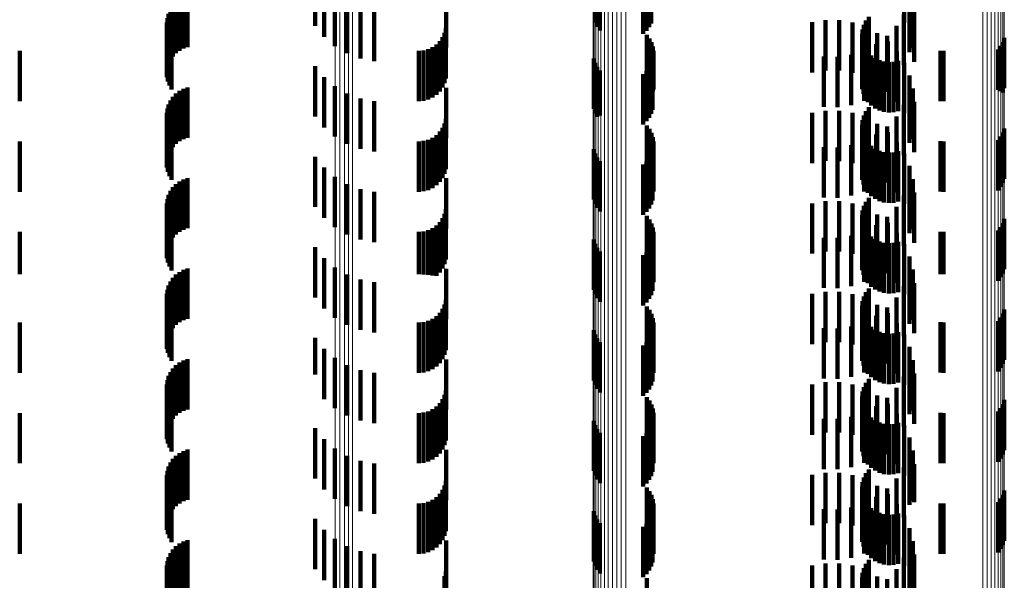
# Model space of a CAD drawing. Units: metres. Extents: x 0 to 11.2, y -0.6 to 0.6.
# Drawn here: x 0 to 0.1, y -0.2 to -0.2 of the extents above; entities that cross this region are included whole.
import ezdxf

# ---------------------------------------------------------------- set-up
doc = ezdxf.new("R2010")
doc.units = ezdxf.units.M
doc.linetypes.add('AUSGEZOGEN', pattern=[0])
doc.linetypes.add('VERDECKT2_S2', pattern=[0.0018, 0.001, -0.0008])
doc.layers.add('Standard', color=7, linetype='AUSGEZOGEN', lineweight=13)

msp = doc.modelspace()

# ---------------------------------------------------------------- linework, layer by layer
at = {"layer": 'Standard', "color": 253, "linetype": 'VERDECKT2_S2', "lineweight": 140, "transparency": 33554687}
for p, q in [((0.051478, -0.171804), (0.051478, -0.172804)), ((0.057049, -0.171739), (0.057049, -0.172739)), ((0.058166, -0.171755), (0.058166, -0.172755)), ((0.063201, -0.171741), (0.063201, -0.172741)), ((0.057089, -0.171819), (0.057089, -0.172819)), ((0.057142, -0.171892), (0.057142, -0.172892)), ((0.058008, -0.171961), (0.058008, -0.172961)), ((0.058072, -0.171901), (0.058072, -0.172901)), ((0.058124, -0.171831), (0.058124, -0.172831)), ((0.063308, -0.171987), (0.063308, -0.172987)), ((0.051658, -0.172022), (0.051658, -0.173022)), ((0.051872, -0.172205), (0.051872, -0.173205)), ((0.04871, -0.172349), (0.04871, -0.173349)), ((0.048779, -0.172297), (0.048779, -0.173297)), ((0.048857, -0.172256), (0.048857, -0.173256)), ((0.04894, -0.172228), (0.04894, -0.173228)), ((0.052115, -0.172349), (0.052115, -0.173349)), ((0.054086, -0.172233), (0.054086, -0.173233)), ((0.063306, -0.172326), (0.063306, -0.173326)), ((0.063374, -0.172248), (0.063374, -0.173248)), ((0.048562, -0.172564), (0.048562, -0.173564)), ((0.0486, -0.172485), (0.0486, -0.173485)), ((0.048649, -0.172413), (0.048649, -0.173413)), ((0.052379, -0.172449), (0.052379, -0.173449)), ((0.052656, -0.172502), (0.052656, -0.173502)), ((0.063195, -0.172575), (0.063195, -0.173575)), ((0.063397, -0.172516), (0.063397, -0.173516)), ((0.048527, -0.172734), (0.048527, -0.173734)), ((0.048538, -0.172648), (0.048538, -0.173648)), ((0.06137, -0.172732), (0.06137, -0.173732)), ((0.061635, -0.172689), (0.061635, -0.173689)), ((0.061904, -0.17269), (0.061904, -0.17369)), ((0.062169, -0.172735), (0.062169, -0.173735)), ((0.062396, -0.172784), (0.062396, -0.17293)), ((0.062438, -0.172699), (0.062438, -0.172962)), ((0.062494, -0.172622), (0.062494, -0.17299)), ((0.048531, -0.172822), (0.048531, -0.173822)), ((0.048549, -0.172908), (0.048549, -0.173908)), ((0.04858, -0.172989), (0.04858, -0.173989)), ((0.054054, -0.172942), (0.054054, -0.173942)), ((0.054078, -0.17285), (0.054078, -0.17385)), ((0.058079, -0.172982), (0.058079, -0.173982)), ((0.06236, -0.172969), (0.06236, -0.173969)), ((0.06237, -0.172875), (0.06237, -0.172897)), ((0.06237, -0.172897), (0.06237, -0.173875)), ((0.062396, -0.17293), (0.062396, -0.173784)), ((0.062424, -0.172823), (0.062424, -0.173823)), ((0.062438, -0.172962), (0.062438, -0.173699)), ((0.062494, -0.17299), (0.062494, -0.173622)), ((0.06266, -0.172951), (0.06266, -0.173951)), ((0.063045, -0.172802), (0.063045, -0.173802)), ((0.048623, -0.173065), (0.048623, -0.174065)), ((0.053892, -0.173173), (0.053892, -0.174173)), ((0.053959, -0.173106), (0.053959, -0.174106)), ((0.054014, -0.173028), (0.054014, -0.174028)), ((0.058131, -0.173052), (0.058131, -0.174052)), ((0.05817, -0.17313), (0.05817, -0.174128)), ((0.062366, -0.173063), (0.062366, -0.174063)), ((0.062388, -0.173155), (0.062388, -0.174155)), ((0.062641, -0.173166), (0.062641, -0.174166)), ((0.062858, -0.173001), (0.062858, -0.174001)), ((0.062872, -0.173117), (0.062872, -0.174117)), ((0.065164, -0.173125), (0.065164, -0.174125)), ((0.065191, -0.173041), (0.065191, -0.174041)), ((0.0456, -0.1733), (0.0456, -0.1743)), ((0.053542, -0.1733), (0.053542, -0.1743)), ((0.053637, -0.173292), (0.053637, -0.174292)), ((0.053728, -0.173267), (0.053728, -0.174267)), ((0.053814, -0.173227), (0.053814, -0.174227)), ((0.058197, -0.173213), (0.058197, -0.174098)), ((0.05821, -0.173299), (0.05821, -0.174066)), ((0.062141, -0.173378), (0.062141, -0.174378)), ((0.0624, -0.173293), (0.0624, -0.174293)), ((0.062427, -0.173242), (0.062427, -0.174242)), ((0.062479, -0.173321), (0.062479, -0.174321)), ((0.063054, -0.173315), (0.063054, -0.174315)), ((0.063922, -0.173297), (0.063922, -0.174297)), ((0.06398, -0.1733), (0.06398, -0.1743)), ((0.065072, -0.173273), (0.065072, -0.174076)), ((0.065124, -0.173202), (0.065124, -0.174101)), ((0.057023, -0.173453), (0.057023, -0.174453)), ((0.057049, -0.173539), (0.057049, -0.174539)), ((0.058166, -0.173555), (0.058166, -0.173972)), ((0.058194, -0.173472), (0.058194, -0.174002)), ((0.061599, -0.173414), (0.061599, -0.174414)), ((0.061871, -0.173419), (0.061871, -0.174419)), ((0.062544, -0.173389), (0.062544, -0.174389)), ((0.062621, -0.173445), (0.062621, -0.174445)), ((0.062706, -0.173487), (0.062706, -0.174487)), ((0.062796, -0.173514), (0.062796, -0.174514)), ((0.062891, -0.173524), (0.062891, -0.174524)), ((0.062985, -0.173519), (0.062985, -0.174519)), ((0.063077, -0.173496), (0.063077, -0.174496)), ((0.063201, -0.173541), (0.063201, -0.174541)), ((0.051478, -0.173604), (0.051478, -0.174604)), ((0.057089, -0.173619), (0.057089, -0.174611)), ((0.057142, -0.173692), (0.057142, -0.174584)), ((0.058008, -0.173761), (0.058008, -0.173896)), ((0.058072, -0.173701), (0.058072, -0.173918)), ((0.058124, -0.173631), (0.058124, -0.173944)), ((0.051658, -0.173822), (0.051658, -0.174822)), ((0.058008, -0.173896), (0.058008, -0.174761)), ((0.058072, -0.173918), (0.058072, -0.174701)), ((0.058124, -0.173944), (0.058124, -0.174631)), ((0.063308, -0.173787), (0.063308, -0.174787)), ((0.04871, -0.174149), (0.04871, -0.175149)), ((0.048779, -0.174097), (0.048779, -0.175097)), ((0.048857, -0.174056), (0.048857, -0.175056)), ((0.04894, -0.174028), (0.04894, -0.175028)), ((0.051872, -0.174005), (0.051872, -0.175005)), ((0.052115, -0.174149), (0.052115, -0.175149)), ((0.054086, -0.174033), (0.054086, -0.175033)), ((0.058166, -0.173972), (0.058166, -0.174555)), ((0.05817, -0.174128), (0.05817, -0.174128)), ((0.058194, -0.174002), (0.058194, -0.174472)), ((0.058197, -0.174098), (0.058197, -0.174098)), ((0.05821, -0.174066), (0.05821, -0.174066)), ((0.063306, -0.174126), (0.063306, -0.175126)), ((0.063374, -0.174048), (0.063374, -0.175048)), ((0.065072, -0.174076), (0.065072, -0.174076)), ((0.065124, -0.174101), (0.065124, -0.174101)), ((0.0486, -0.174285), (0.0486, -0.175285)), ((0.048649, -0.174213), (0.048649, -0.175213)), ((0.052379, -0.174249), (0.052379, -0.175249)), ((0.052656, -0.174302), (0.052656, -0.175302)), ((0.063397, -0.174316), (0.063397, -0.175316)), ((0.048527, -0.174534), (0.048527, -0.175534)), ((0.048538, -0.174448), (0.048538, -0.175448)), ((0.048562, -0.174364), (0.048562, -0.175364)), ((0.06137, -0.174532), (0.06137, -0.175532)), ((0.061635, -0.174489), (0.061635, -0.175489)), ((0.061904, -0.17449), (0.061904, -0.17549)), ((0.062169, -0.174535), (0.062169, -0.175535)), ((0.062438, -0.174499), (0.062438, -0.175499)), ((0.062494, -0.174422), (0.062494, -0.175422)), ((0.063195, -0.174375), (0.063195, -0.175375)), ((0.048531, -0.174622), (0.048531, -0.175622)), ((0.048549, -0.174708), (0.048549, -0.175708)), ((0.054054, -0.174742), (0.054054, -0.175742)), ((0.054078, -0.17465), (0.054078, -0.17565)), ((0.057089, -0.174611), (0.057089, -0.174611)), ((0.057142, -0.174584), (0.057142, -0.174584)), ((0.06237, -0.174675), (0.06237, -0.175675)), ((0.062396, -0.174584), (0.062396, -0.175584)), ((0.062424, -0.174623), (0.062424, -0.175623)), ((0.06266, -0.174751), (0.06266, -0.175751)), ((0.063045, -0.174602), (0.063045, -0.175602)), ((0.04858, -0.174789), (0.04858, -0.175789)), ((0.048623, -0.174865), (0.048623, -0.175865)), ((0.053959, -0.174906), (0.053959, -0.175906)), ((0.054014, -0.174828), (0.054014, -0.175828)), ((0.058079, -0.174782), (0.058079, -0.175782)), ((0.058131, -0.174852), (0.058131, -0.175852)), ((0.05817, -0.17493), (0.05817, -0.17593)), ((0.06236, -0.174769), (0.06236, -0.175769)), ((0.062366, -0.174863), (0.062366, -0.175863)), ((0.062858, -0.174801), (0.062858, -0.175801)), ((0.062872, -0.174917), (0.062872, -0.175917)), ((0.065164, -0.174924), (0.065164, -0.175924)), ((0.065191, -0.174841), (0.065191, -0.175841)), ((0.0456, -0.1751), (0.0456, -0.1761)), ((0.053542, -0.1751), (0.053542, -0.1761)), ((0.053637, -0.175092), (0.053637, -0.176092)), ((0.053728, -0.175067), (0.053728, -0.176067)), ((0.053814, -0.175027), (0.053814, -0.176027)), ((0.053892, -0.174973), (0.053892, -0.175973)), ((0.058197, -0.175013), (0.058197, -0.176013)), ((0.05821, -0.175099), (0.05821, -0.176099)), ((0.062388, -0.174955), (0.062388, -0.175955)), ((0.0624, -0.175093), (0.0624, -0.176093)), ((0.062427, -0.175042), (0.062427, -0.176042)), ((0.062479, -0.175121), (0.062479, -0.176121)), ((0.062641, -0.174966), (0.062641, -0.175966)), ((0.063054, -0.175115), (0.063054, -0.176115)), ((0.063922, -0.175097), (0.063922, -0.176097)), ((0.06398, -0.1751), (0.06398, -0.1761)), ((0.065072, -0.175073), (0.065072, -0.176073)), ((0.065124, -0.175002), (0.065124, -0.176002)), ((0.057023, -0.175253), (0.057023, -0.176253)), ((0.057049, -0.175339), (0.057049, -0.176339)), ((0.058194, -0.175272), (0.058194, -0.176272)), ((0.061599, -0.175214), (0.061599, -0.176214)), ((0.061871, -0.175219), (0.061871, -0.176219)), ((0.062141, -0.175178), (0.062141, -0.176178)), ((0.062544, -0.175189), (0.062544, -0.176189)), ((0.062621, -0.175245), (0.062621, -0.176245)), ((0.062706, -0.175287), (0.062706, -0.176287)), ((0.062796, -0.175314), (0.062796, -0.176314)), ((0.062891, -0.175324), (0.062891, -0.176324)), ((0.062985, -0.175319), (0.062985, -0.176319)), ((0.063077, -0.175296), (0.063077, -0.176296)), ((0.063201, -0.175341), (0.063201, -0.176341)), ((0.051478, -0.175404), (0.051478, -0.176404)), ((0.057089, -0.175419), (0.057089, -0.176419)), ((0.057142, -0.175492), (0.057142, -0.176492)), ((0.058072, -0.175501), (0.058072, -0.176501)), ((0.058124, -0.175431), (0.058124, -0.176431)), ((0.058166, -0.175355), (0.058166, -0.176355)), ((0.051658, -0.175622), (0.051658, -0.176622)), ((0.058008, -0.175561), (0.058008, -0.176561)), ((0.063308, -0.175587), (0.063308, -0.176587)), ((0.048779, -0.175897), (0.048779, -0.176897)), ((0.048857, -0.175856), (0.048857, -0.176856)), ((0.04894, -0.175828), (0.04894, -0.176828)), ((0.051872, -0.175805), (0.051872, -0.176805)), ((0.054086, -0.175833), (0.054086, -0.176833)), ((0.063306, -0.175926), (0.063306, -0.176926)), ((0.063374, -0.175848), (0.063374, -0.176848)), ((0.0486, -0.176085), (0.0486, -0.177085)), ((0.048649, -0.176013), (0.048649, -0.177013)), ((0.04871, -0.175949), (0.04871, -0.176949)), ((0.052115, -0.175949), (0.052115, -0.176949)), ((0.052379, -0.176049), (0.052379, -0.177049)), ((0.052656, -0.176102), (0.052656, -0.177102)), ((0.063397, -0.176116), (0.063397, -0.177116)), ((0.048538, -0.176248), (0.048538, -0.177248)), ((0.048562, -0.176164), (0.048562, -0.177164)), ((0.061635, -0.176289), (0.061635, -0.177289)), ((0.061904, -0.17629), (0.061904, -0.17729)), ((0.062438, -0.176299), (0.062438, -0.177299)), ((0.062494, -0.176222), (0.062494, -0.177222)), ((0.063195, -0.176175), (0.063195, -0.177175)), ((0.048527, -0.176334), (0.048527, -0.177334)), ((0.048531, -0.176422), (0.048531, -0.177422)), ((0.048549, -0.176508), (0.048549, -0.177508)), ((0.054078, -0.17645), (0.054078, -0.17745)), ((0.06137, -0.176332), (0.06137, -0.177332)), ((0.062169, -0.176335), (0.062169, -0.177335)), ((0.06237, -0.176475), (0.06237, -0.177475)), ((0.062396, -0.176384), (0.062396, -0.177384)), ((0.062424, -0.176423), (0.062424, -0.177423)), ((0.063045, -0.176402), (0.063045, -0.177402)), ((0.04858, -0.176589), (0.04858, -0.177589)), ((0.048623, -0.176665), (0.048623, -0.177665)), ((0.053959, -0.176706), (0.053959, -0.177706)), ((0.054014, -0.176628), (0.054014, -0.177628)), ((0.054054, -0.176542), (0.054054, -0.177542)), ((0.058079, -0.176582), (0.058079, -0.177582)), ((0.058131, -0.176652), (0.058131, -0.177652)), ((0.06236, -0.176569), (0.06236, -0.177569)), ((0.062366, -0.176663), (0.062366, -0.177663)), ((0.06266, -0.176551), (0.06266, -0.177551)), ((0.062858, -0.176601), (0.062858, -0.177601)), ((0.065191, -0.176641), (0.065191, -0.177641)), ((0.0456, -0.1769), (0.0456, -0.177739)), ((0.053542, -0.1769), (0.053542, -0.177739)), ((0.053637, -0.176892), (0.053637, -0.177743)), ((0.053728, -0.176867), (0.053728, -0.177752)), ((0.053814, -0.176827), (0.053814, -0.177768)), ((0.053892, -0.176773), (0.053892, -0.177773)), ((0.05817, -0.17673), (0.05817, -0.17773)), ((0.058197, -0.176813), (0.058197, -0.177813)), ((0.05821, -0.176899), (0.05821, -0.177899)), ((0.062388, -0.176755), (0.062388, -0.177755)), ((0.0624, -0.176893), (0.0624, -0.177893)), ((0.062427, -0.176842), (0.062427, -0.177842)), ((0.062641, -0.176766), (0.062641, -0.177766)), ((0.062872, -0.176717), (0.062872, -0.177717)), ((0.063922, -0.176897), (0.063922, -0.177741)), ((0.06398, -0.1769), (0.06398, -0.177739)), ((0.065072, -0.176873), (0.065072, -0.177873)), ((0.065124, -0.176802), (0.065124, -0.177802)), ((0.065164, -0.176725), (0.065164, -0.177725)), ((0.057023, -0.177053), (0.057023, -0.178053)), ((0.058194, -0.177072), (0.058194, -0.178072)), ((0.061599, -0.177014), (0.061599, -0.178014)), ((0.061871, -0.177019), (0.061871, -0.178019)), ((0.062141, -0.176978), (0.062141, -0.177978)), ((0.062479, -0.176921), (0.062479, -0.177921)), ((0.062544, -0.176989), (0.062544, -0.177989)), ((0.062621, -0.177045), (0.062621, -0.178045)), ((0.062706, -0.177087), (0.062706, -0.178087)), ((0.063054, -0.176915), (0.063054, -0.177915)), ((0.063077, -0.177096), (0.063077, -0.178096)), ((0.051478, -0.177204), (0.051478, -0.178204)), ((0.057049, -0.177139), (0.057049, -0.178139)), ((0.057089, -0.177219), (0.057089, -0.178219)), ((0.057142, -0.177292), (0.057142, -0.178292)), ((0.058124, -0.177231), (0.058124, -0.178231)), ((0.058166, -0.177155), (0.058166, -0.178155)), ((0.062796, -0.177114), (0.062796, -0.178114)), ((0.062891, -0.177124), (0.062891, -0.178124)), ((0.062985, -0.177119), (0.062985, -0.178119)), ((0.063201, -0.177141), (0.063201, -0.178141)), ((0.051658, -0.177422), (0.051658, -0.178422)), ((0.058008, -0.177361), (0.058008, -0.178361)), ((0.058072, -0.177301), (0.058072, -0.178301)), ((0.063308, -0.177387), (0.063308, -0.178387)), ((0.048857, -0.177656), (0.048857, -0.178656)), ((0.04894, -0.177628), (0.04894, -0.178628)), ((0.051872, -0.177605), (0.051872, -0.178605)), ((0.054086, -0.177633), (0.054086, -0.178157)), ((0.063374, -0.177648), (0.063374, -0.178648)), ((0.0456, -0.177739), (0.0456, -0.177739)), ((0.0486, -0.177885), (0.0486, -0.178885)), ((0.048649, -0.177813), (0.048649, -0.178813)), ((0.04871, -0.177749), (0.04871, -0.178749)), ((0.048779, -0.177697), (0.048779, -0.178697)), ((0.052115, -0.177749), (0.052115, -0.178749)), ((0.052379, -0.177849), (0.052379, -0.178849)), ((0.053542, -0.177739), (0.053542, -0.177739)), ((0.053637, -0.177743), (0.053637, -0.177743)), ((0.053728, -0.177752), (0.053728, -0.177752)), ((0.053814, -0.177768), (0.053814, -0.177768)), ((0.063306, -0.177726), (0.063306, -0.178726)), ((0.063922, -0.177741), (0.063922, -0.177741)), ((0.06398, -0.177739), (0.06398, -0.177739)), ((0.048538, -0.178048), (0.048538, -0.179048)), ((0.048562, -0.177964), (0.048562, -0.178964)), ((0.052656, -0.177902), (0.052656, -0.178902)), ((0.062494, -0.178022), (0.062494, -0.179022)), ((0.063195, -0.177975), (0.063195, -0.178975)), ((0.063397, -0.177916), (0.063397, -0.178916)), ((0.048527, -0.178134), (0.048527, -0.179134)), ((0.048531, -0.178222), (0.048531, -0.179222)), ((0.054078, -0.17825), (0.054078, -0.17925)), ((0.054086, -0.178157), (0.054086, -0.178633)), ((0.06137, -0.178132), (0.06137, -0.179132)), ((0.061635, -0.178089), (0.061635, -0.179089)), ((0.061904, -0.17809), (0.061904, -0.17909)), ((0.062169, -0.178135), (0.062169, -0.179135)), ((0.06237, -0.178275), (0.06237, -0.179275)), ((0.062396, -0.178184), (0.062396, -0.179184)), ((0.062424, -0.178223), (0.062424, -0.179223)), ((0.062438, -0.178099), (0.062438, -0.179099)), ((0.063045, -0.178202), (0.063045, -0.179202)), ((0.048549, -0.178307), (0.048549, -0.179307)), ((0.04858, -0.178389), (0.04858, -0.179389)), ((0.048623, -0.178465), (0.048623, -0.179465)), ((0.054014, -0.178428), (0.054014, -0.179428)), ((0.054054, -0.178342), (0.054054, -0.179342)), ((0.058079, -0.178382), (0.058079, -0.179382)), ((0.058131, -0.178452), (0.058131, -0.179452)), ((0.06236, -0.178369), (0.06236, -0.179369)), ((0.062366, -0.178463), (0.062366, -0.179463)), ((0.06266, -0.178351), (0.06266, -0.179351)), ((0.062858, -0.178401), (0.062858, -0.179264)), ((0.065191, -0.178441), (0.065191, -0.179441)), ((0.053728, -0.178667), (0.053728, -0.179667)), ((0.053814, -0.178627), (0.053814, -0.179627)), ((0.053892, -0.178573), (0.053892, -0.179573)), ((0.053959, -0.178506), (0.053959, -0.179506)), ((0.05817, -0.17853), (0.05817, -0.17953)), ((0.058197, -0.178613), (0.058197, -0.179613)), ((0.062388, -0.178555), (0.062388, -0.179555)), ((0.062427, -0.178642), (0.062427, -0.179642)), ((0.062641, -0.178566), (0.062641, -0.1792)), ((0.062872, -0.178517), (0.062872, -0.179517)), ((0.065124, -0.178602), (0.065124, -0.179602)), ((0.065164, -0.178525), (0.065164, -0.179525)), ((0.0456, -0.1787), (0.0456, -0.1797)), ((0.053542, -0.1787), (0.053542, -0.1797)), ((0.053637, -0.178692), (0.053637, -0.179692)), ((0.057023, -0.178853), (0.057023, -0.179853)), ((0.05821, -0.178699), (0.05821, -0.179699)), ((0.061599, -0.178814), (0.061599, -0.179103)), ((0.061871, -0.178819), (0.061871, -0.179101)), ((0.062141, -0.178778), (0.062141, -0.179117)), ((0.0624, -0.178693), (0.0624, -0.17915)), ((0.062479, -0.178721), (0.062479, -0.179721)), ((0.062544, -0.178789), (0.062544, -0.179789)), ((0.062621, -0.178845), (0.062621, -0.179845)), ((0.063054, -0.178715), (0.063054, -0.179715)), ((0.063922, -0.178697), (0.063922, -0.179697)), ((0.06398, -0.1787), (0.06398, -0.1797)), ((0.065072, -0.178673), (0.065072, -0.179673)), ((0.051478, -0.179004), (0.051478, -0.179732)), ((0.057049, -0.178939), (0.057049, -0.179939)), ((0.057089, -0.179019), (0.057089, -0.180019)), ((0.058124, -0.179031), (0.058124, -0.180031)), ((0.058166, -0.178955), (0.058166, -0.179955)), ((0.058194, -0.178872), (0.058194, -0.179872)), ((0.062706, -0.178887), (0.062706, -0.179887)), ((0.062796, -0.178914), (0.062796, -0.179914)), ((0.062891, -0.178924), (0.062891, -0.179924)), ((0.062985, -0.178919), (0.062985, -0.179919)), ((0.063077, -0.178896), (0.063077, -0.179896)), ((0.063201, -0.178941), (0.063201, -0.179941)), ((0.051658, -0.179222), (0.051658, -0.179647)), ((0.057142, -0.179092), (0.057142, -0.180092)), ((0.058008, -0.179161), (0.058008, -0.180161)), ((0.058072, -0.179101), (0.058072, -0.180101)), ((0.061599, -0.179103), (0.061599, -0.179814)), ((0.061871, -0.179101), (0.061871, -0.179819)), ((0.062141, -0.179117), (0.062141, -0.179778)), ((0.0624, -0.17915), (0.0624, -0.179693)), ((0.062641, -0.1792), (0.062641, -0.179566)), ((0.063308, -0.179187), (0.063308, -0.180187)), ((0.04894, -0.179428), (0.04894, -0.180428)), ((0.051872, -0.179405), (0.051872, -0.179575)), ((0.054086, -0.179433), (0.054086, -0.180433)), ((0.062858, -0.179264), (0.062858, -0.179264)), ((0.063374, -0.179448), (0.063374, -0.180448)), ((0.048649, -0.179613), (0.048649, -0.180613)), ((0.04871, -0.179549), (0.04871, -0.180549)), ((0.048779, -0.179497), (0.048779, -0.180497)), ((0.048857, -0.179456), (0.048857, -0.180456)), ((0.051658, -0.179647), (0.051658, -0.180222)), ((0.051872, -0.179575), (0.051872, -0.180405)), ((0.052115, -0.179549), (0.052115, -0.180549)), ((0.052379, -0.179649), (0.052379, -0.180649)), ((0.063306, -0.179526), (0.063306, -0.179528)), ((0.063306, -0.179528), (0.063306, -0.180526)), ((0.048562, -0.179764), (0.048562, -0.180764)), ((0.0486, -0.179685), (0.0486, -0.180685)), ((0.051478, -0.179732), (0.051478, -0.179732)), ((0.052656, -0.179702), (0.052656, -0.180702)), ((0.062494, -0.179822), (0.062494, -0.180822)), ((0.063195, -0.179775), (0.063195, -0.180775)), ((0.063397, -0.179716), (0.063397, -0.180716)), ((0.048527, -0.179934), (0.048527, -0.180934)), ((0.048531, -0.180022), (0.048531, -0.181022)), ((0.048538, -0.179848), (0.048538, -0.180848)), ((0.06137, -0.179932), (0.06137, -0.180932)), ((0.061635, -0.179889), (0.061635, -0.180889)), ((0.061904, -0.17989), (0.061904, -0.18089)), ((0.062169, -0.179935), (0.062169, -0.180935)), ((0.062396, -0.179984), (0.062396, -0.180984)), ((0.062424, -0.180023), (0.062424, -0.181023)), ((0.062438, -0.179899), (0.062438, -0.180899)), ((0.063045, -0.180002), (0.063045, -0.181002)), ((0.048549, -0.180108), (0.048549, -0.181108)), ((0.04858, -0.180189), (0.04858, -0.181189)), ((0.054014, -0.180228), (0.054014, -0.181228)), ((0.054054, -0.180142), (0.054054, -0.181142)), ((0.054078, -0.18005), (0.054078, -0.18105)), ((0.058079, -0.180182), (0.058079, -0.181182)), ((0.06236, -0.180169), (0.06236, -0.181169)), ((0.06237, -0.180075), (0.06237, -0.181075)), ((0.06266, -0.180151), (0.06266, -0.181151)), ((0.062858, -0.180201), (0.062858, -0.181201)), ((0.048623, -0.180265), (0.048623, -0.181265)), ((0.053814, -0.180427), (0.053814, -0.181427)), ((0.053892, -0.180373), (0.053892, -0.181373)), ((0.053959, -0.180306), (0.053959, -0.181306)), ((0.058131, -0.180252), (0.058131, -0.181252)), ((0.05817, -0.18033), (0.05817, -0.18133)), ((0.058197, -0.180413), (0.058197, -0.181413)), ((0.062366, -0.180263), (0.062366, -0.181263)), ((0.062388, -0.180355), (0.062388, -0.181355)), ((0.062641, -0.180366), (0.062641, -0.181366)), ((0.062872, -0.180317), (0.062872, -0.181317)), ((0.065124, -0.180402), (0.065124, -0.181402)), ((0.065164, -0.180325), (0.065164, -0.181325)), ((0.065191, -0.180241), (0.065191, -0.181241)), ((0.0456, -0.1805), (0.0456, -0.1815)), ((0.053542, -0.1805), (0.053542, -0.1815)), ((0.053637, -0.180492), (0.053637, -0.181492)), ((0.053728, -0.180467), (0.053728, -0.181467)), ((0.05821, -0.180499), (0.05821, -0.181499)), ((0.061599, -0.180614), (0.061599, -0.181614)), ((0.061871, -0.180619), (0.061871, -0.181619)), ((0.062141, -0.180578), (0.062141, -0.181578)), ((0.0624, -0.180493), (0.0624, -0.181493)), ((0.062427, -0.180442), (0.062427, -0.181442)), ((0.062479, -0.180521), (0.062479, -0.181521)), ((0.062544, -0.180589), (0.062544, -0.181589)), ((0.063054, -0.180515), (0.063054, -0.181515)), ((0.063922, -0.180497), (0.063922, -0.181497)), ((0.06398, -0.1805), (0.06398, -0.1815)), ((0.065072, -0.180473), (0.065072, -0.181473)), ((0.051478, -0.180804), (0.051478, -0.181804)), ((0.057023, -0.180653), (0.057023, -0.181653)), ((0.057049, -0.180739), (0.057049, -0.181739)), ((0.057089, -0.180819), (0.057089, -0.181819)), ((0.058166, -0.180755), (0.058166, -0.181755)), ((0.058194, -0.180672), (0.058194, -0.181672)), ((0.062621, -0.180645), (0.062621, -0.181645)), ((0.062706, -0.180687), (0.062706, -0.181687)), ((0.062796, -0.180714), (0.062796, -0.181714)), ((0.062891, -0.180724), (0.062891, -0.181724)), ((0.062985, -0.180719), (0.062985, -0.181719)), ((0.063077, -0.180696), (0.063077, -0.181696)), ((0.063201, -0.180741), (0.063201, -0.181741)), ((0.051658, -0.181022), (0.051658, -0.182022)), ((0.057142, -0.180892), (0.057142, -0.181892)), ((0.058008, -0.180961), (0.058008, -0.181961)), ((0.058072, -0.180901), (0.058072, -0.181901)), ((0.058124, -0.180831), (0.058124, -0.181831)), ((0.063308, -0.180987), (0.063308, -0.181987)), ((0.051872, -0.181205), (0.051872, -0.182205)), ((0.048649, -0.181413), (0.048649, -0.181606)), ((0.04871, -0.181349), (0.04871, -0.181631)), ((0.048779, -0.181297), (0.048779, -0.181652)), ((0.048857, -0.181256), (0.048857, -0.181668)), ((0.04894, -0.181228), (0.04894, -0.181679)), ((0.052115, -0.181349), (0.052115, -0.182349)), ((0.054086, -0.181233), (0.054086, -0.182233)), ((0.063306, -0.181326), (0.063306, -0.182326)), ((0.063374, -0.181248), (0.063374, -0.182248)), ((0.048562, -0.181564), (0.048562, -0.182564)), ((0.0486, -0.181485), (0.0486, -0.181578)), ((0.0486, -0.181578), (0.0486, -0.182485)), ((0.048649, -0.181606), (0.048649, -0.182413)), ((0.052379, -0.181449), (0.052379, -0.182449)), ((0.052656, -0.181502), (0.052656, -0.182502)), ((0.063195, -0.181575), (0.063195, -0.182575)), ((0.063397, -0.181516), (0.063397, -0.18227)), ((0.048527, -0.181734), (0.048527, -0.182734)), ((0.048538, -0.181648), (0.048538, -0.182648)), ((0.04871, -0.181631), (0.04871, -0.182349)), ((0.048779, -0.181652), (0.048779, -0.182297)), ((0.048857, -0.181668), (0.048857, -0.182256)), ((0.04894, -0.181679), (0.04894, -0.182228)), ((0.06137, -0.181732), (0.06137, -0.182732)), ((0.061635, -0.181689), (0.061635, -0.182689)), ((0.061904, -0.18169), (0.061904, -0.18269)), ((0.062169, -0.181735), (0.062169, -0.182735)), ((0.062396, -0.181784), (0.062396, -0.182784)), ((0.062438, -0.181699), (0.062438, -0.182699)), ((0.062494, -0.181622), (0.062494, -0.182622)), ((0.063045, -0.181802), (0.063045, -0.182802)), ((0.048531, -0.181822), (0.048531, -0.182822)), ((0.048549, -0.181908), (0.048549, -0.182908)), ((0.04858, -0.181989), (0.04858, -0.182989)), ((0.054054, -0.181942), (0.054054, -0.182942)), ((0.054078, -0.18185), (0.054078, -0.18285)), ((0.058079, -0.181982), (0.058079, -0.182982)), ((0.06236, -0.181969), (0.06236, -0.182969)), ((0.06237, -0.181875), (0.06237, -0.182875)), ((0.062424, -0.181823), (0.062424, -0.182823)), ((0.06266, -0.181951), (0.06266, -0.182804)), ((0.062858, -0.182001), (0.062858, -0.183001)), ((0.048623, -0.182065), (0.048623, -0.183065)), ((0.053892, -0.182173), (0.053892, -0.183173)), ((0.053959, -0.182106), (0.053959, -0.183106)), ((0.054014, -0.182028), (0.054014, -0.183028)), ((0.058131, -0.182052), (0.058131, -0.183052)), ((0.05817, -0.18213), (0.05817, -0.18313)), ((0.062366, -0.182063), (0.062366, -0.183063)), ((0.062388, -0.182155), (0.062388, -0.183155)), ((0.062641, -0.182166), (0.062641, -0.183166)), ((0.062872, -0.182117), (0.062872, -0.182739)), ((0.065164, -0.182125), (0.065164, -0.183125)), ((0.065191, -0.182041), (0.065191, -0.183041)), ((0.0456, -0.1823), (0.0456, -0.1833)), ((0.053542, -0.1823), (0.053542, -0.1833)), ((0.053637, -0.182292), (0.053637, -0.183292)), ((0.053728, -0.182267), (0.053728, -0.183267)), ((0.053814, -0.182227), (0.053814, -0.183227)), ((0.058197, -0.182213), (0.058197, -0.183213)), ((0.05821, -0.182299), (0.05821, -0.183299)), ((0.062141, -0.182378), (0.062141, -0.183378)), ((0.0624, -0.182293), (0.0624, -0.183293)), ((0.062427, -0.182242), (0.062427, -0.183242)), ((0.062479, -0.182321), (0.062479, -0.183321)), ((0.062544, -0.182389), (0.062544, -0.183389)), ((0.063054, -0.182315), (0.063054, -0.182661)), ((0.063397, -0.18227), (0.063397, -0.18227)), ((0.063922, -0.182297), (0.063922, -0.183297)), ((0.06398, -0.1823), (0.06398, -0.1833)), ((0.065072, -0.182273), (0.065072, -0.183273)), ((0.065124, -0.182202), (0.065124, -0.183202)), ((0.057023, -0.182453), (0.057023, -0.183453)), ((0.057049, -0.182539), (0.057049, -0.183539)), ((0.058166, -0.182555), (0.058166, -0.183555)), ((0.058194, -0.182472), (0.058194, -0.183472)), ((0.061599, -0.182414), (0.061599, -0.183414)), ((0.061871, -0.182419), (0.061871, -0.183419)), ((0.062621, -0.182445), (0.062621, -0.183445)), ((0.062706, -0.182487), (0.062706, -0.183487)), ((0.062796, -0.182514), (0.062796, -0.183514)), ((0.062891, -0.182524), (0.062891, -0.183524)), ((0.062985, -0.182519), (0.062985, -0.183519)), ((0.063077, -0.182496), (0.063077, -0.183496)), ((0.063201, -0.182541), (0.063201, -0.182573)), ((0.063201, -0.182573), (0.063201, -0.183541)), ((0.051478, -0.182604), (0.051478, -0.183604)), ((0.057089, -0.182619), (0.057089, -0.183619)), ((0.057142, -0.182692), (0.057142, -0.183692)), ((0.058008, -0.182761), (0.058008, -0.183761)), ((0.058072, -0.182701), (0.058072, -0.183701)), ((0.058124, -0.182631), (0.058124, -0.183631)), ((0.062872, -0.182739), (0.062872, -0.183117)), ((0.063054, -0.182661), (0.063054, -0.183315)), ((0.051658, -0.182822), (0.051658, -0.183822)), ((0.06266, -0.182804), (0.06266, -0.182804)), ((0.063308, -0.182787), (0.063308, -0.183787)), ((0.04871, -0.183149), (0.04871, -0.184149)), ((0.048779, -0.183097), (0.048779, -0.184097)), ((0.048857, -0.183056), (0.048857, -0.184056)), ((0.04894, -0.183028), (0.04894, -0.184028)), ((0.051872, -0.183005), (0.051872, -0.184005)), ((0.052115, -0.183149), (0.052115, -0.184149)), ((0.054086, -0.183033), (0.054086, -0.184033)), ((0.063306, -0.183126), (0.063306, -0.184126)), ((0.063374, -0.183048), (0.063374, -0.184048)), ((0.048562, -0.183364), (0.048562, -0.184364)), ((0.0486, -0.183285), (0.0486, -0.184285)), ((0.048649, -0.183213), (0.048649, -0.184213)), ((0.052379, -0.183249), (0.052379, -0.184249)), ((0.052656, -0.183302), (0.052656, -0.184302)), ((0.063397, -0.183316), (0.063397, -0.184316)), ((0.048527, -0.183534), (0.048527, -0.184534)), ((0.048538, -0.183448), (0.048538, -0.184448)), ((0.06137, -0.183532), (0.06137, -0.184532)), ((0.061635, -0.183489), (0.061635, -0.184489)), ((0.061904, -0.18349), (0.061904, -0.18449)), ((0.062169, -0.183535), (0.062169, -0.184535)), ((0.062438, -0.183499), (0.062438, -0.184499)), ((0.062494, -0.183422), (0.062494, -0.184422)), ((0.063195, -0.183375), (0.063195, -0.184375)), ((0.048531, -0.183622), (0.048531, -0.184622)), ((0.048549, -0.183708), (0.048549, -0.184708)), ((0.054054, -0.183742), (0.054054, -0.184742)), ((0.054078, -0.18365), (0.054078, -0.18465)), ((0.06237, -0.183675), (0.06237, -0.184675)), ((0.062396, -0.183584), (0.062396, -0.184584)), ((0.062424, -0.183623), (0.062424, -0.184623)), ((0.06266, -0.183751), (0.06266, -0.184751)), ((0.063045, -0.183602), (0.063045, -0.184602)), ((0.04858, -0.183789), (0.04858, -0.184789)), ((0.058079, -0.183782), (0.058079, -0.184782)), ((0.06236, -0.183769), (0.06236, -0.184769)), ((0.062858, -0.183801), (0.062858, -0.184801))]:
    msp.add_line(p, q, dxfattribs=at)
at = {"layer": 'Standard', "color": 7, "linetype": 'AUSGEZOGEN', "lineweight": 13, "transparency": 33554687}
for points in [[(0.051879, 0.031), (0.051879, 0.006398), (0.051879, -0.018587), (0.051879, -0.043885), (0.051879, -0.056627), (0.051879, -0.069418), (0.051879, -0.082247), (0.051879, -0.095102), (0.051879, -0.107974), (0.051879, -0.120848), (0.051879, -0.133714), (0.051879, -0.14656), (0.051879, -0.159371), (0.051879, -0.172136), (0.051879, -0.184841), (0.051879, -0.197474), (0.051879, -0.210019)], [(0.051971, 0.031), (0.051971, 0.006398), (0.051971, -0.018588), (0.051971, -0.043886), (0.051971, -0.056628), (0.051971, -0.069419), (0.051971, -0.082248), (0.051971, -0.095104), (0.051971, -0.107976), (0.051971, -0.12085), (0.051971, -0.133717), (0.051971, -0.146562), (0.051971, -0.159374), (0.051971, -0.172139), (0.051971, -0.184844), (0.051971, -0.197477), (0.051971, -0.210023)], [(0.05206, 0.031), (0.05206, 0.006397), (0.05206, -0.01859), (0.05206, -0.043889), (0.05206, -0.056632), (0.05206, -0.069423), (0.05206, -0.082253), (0.05206, -0.095109), (0.05206, -0.107981), (0.05206, -0.120857), (0.05206, -0.133724), (0.05206, -0.14657), (0.05206, -0.159382), (0.05206, -0.172147), (0.05206, -0.184853), (0.05206, -0.197486), (0.05206, -0.210033)], [(0.052144, 0.031), (0.052144, 0.006395), (0.052144, -0.018593), (0.052144, -0.043894), (0.052144, -0.056638), (0.052144, -0.06943), (0.052144, -0.082261), (0.052144, -0.095118), (0.052144, -0.107991), (0.052144, -0.120867), (0.052144, -0.133735), (0.052144, -0.146582), (0.052144, -0.159395), (0.052144, -0.172161), (0.052144, -0.184868), (0.052144, -0.197502), (0.052144, -0.210049)], [(0.05222, 0.031), (0.05222, 0.006393), (0.05222, -0.018598), (0.05222, -0.043901), (0.05222, -0.056646), (0.05222, -0.06944), (0.05222, -0.082271), (0.05222, -0.09513), (0.05222, -0.108004), (0.05222, -0.120881), (0.05222, -0.13375), (0.05222, -0.146598), (0.05222, -0.159413), (0.05222, -0.17218), (0.05222, -0.184888), (0.05222, -0.197523), (0.05222, -0.210072)], [(0.057011, 0.031), (0.057011, 0.006087), (0.057011, -0.019214), (0.057011, -0.031988), (0.057011, -0.044831), (0.057011, -0.057735), (0.057011, -0.070687), (0.057011, -0.083678), (0.057011, -0.096697), (0.057011, -0.109731), (0.057011, -0.122768), (0.057011, -0.135797), (0.057011, -0.148805), (0.057011, -0.161778), (0.057011, -0.174704), (0.057011, -0.18757), (0.057011, -0.200362), (0.057011, -0.213067)], [(0.057014, 0.031), (0.057014, 0.006083), (0.057014, -0.019222), (0.057014, -0.031998), (0.057014, -0.044844), (0.057014, -0.057749), (0.057014, -0.070704), (0.057014, -0.083697), (0.057014, -0.096717), (0.057014, -0.109753), (0.057014, -0.122793), (0.057014, -0.135824), (0.057014, -0.148833), (0.057014, -0.161809), (0.057014, -0.174737), (0.057014, -0.187605), (0.057014, -0.200399), (0.057014, -0.213106)], [(0.057031, 0.031), (0.057031, 0.006079), (0.057031, -0.01923), (0.057031, -0.032008), (0.057031, -0.044855), (0.057031, -0.057763), (0.057031, -0.07072), (0.057031, -0.083715), (0.057031, -0.096737), (0.057031, -0.109775), (0.057031, -0.122817), (0.057031, -0.13585), (0.057031, -0.148862), (0.057031, -0.161839), (0.057031, -0.17477), (0.057031, -0.18764), (0.057031, -0.200436), (0.057031, -0.213144)], [(0.057063, 0.031), (0.057063, 0.006075), (0.057063, -0.019237), (0.057063, -0.032017), (0.057063, -0.044867), (0.057063, -0.057776), (0.057063, -0.070735), (0.057063, -0.083732), (0.057063, -0.096756), (0.057063, -0.109796), (0.057063, -0.12284), (0.057063, -0.135875), (0.057063, -0.148889), (0.057063, -0.161868), (0.057063, -0.1748), (0.057063, -0.187672), (0.057063, -0.20047), (0.057063, -0.213181)], [(0.057108, 0.031), (0.057108, 0.006072), (0.057108, -0.019244), (0.057108, -0.032026), (0.057108, -0.044877), (0.057108, -0.057789), (0.057108, -0.070749), (0.057108, -0.083748), (0.057108, -0.096774), (0.057108, -0.109816), (0.057108, -0.122861), (0.057108, -0.135898), (0.057108, -0.148914), (0.057108, -0.161895), (0.057108, -0.174829), (0.057108, -0.187703), (0.057108, -0.200502), (0.057108, -0.213215)], [(0.057165, 0.031), (0.057165, 0.006069), (0.057165, -0.01925), (0.057165, -0.032034), (0.057165, -0.044887), (0.057165, -0.057799), (0.057165, -0.070762), (0.057165, -0.083762), (0.057165, -0.09679), (0.057165, -0.109833), (0.057165, -0.12288), (0.057165, -0.135919), (0.057165, -0.148936), (0.057165, -0.161919), (0.057165, -0.174854), (0.057165, -0.18773), (0.057165, -0.200531), (0.057165, -0.213245)], [(0.057233, 0.031), (0.057233, 0.006066), (0.057233, -0.019256), (0.057233, -0.03204), (0.057233, -0.044895), (0.057233, -0.057809), (0.057233, -0.070772), (0.057233, -0.083774), (0.057233, -0.096803), (0.057233, -0.109848), (0.057233, -0.122896), (0.057233, -0.135936), (0.057233, -0.148955), (0.057233, -0.161939), (0.057233, -0.174876), (0.057233, -0.187753), (0.057233, -0.200555), (0.057233, -0.21327)], [(0.057309, 0.031), (0.057309, 0.006064), (0.057309, -0.01926), (0.057309, -0.032046), (0.057309, -0.044901), (0.057309, -0.057816), (0.057309, -0.070781), (0.057309, -0.083784), (0.057309, -0.096814), (0.057309, -0.10986), (0.057309, -0.122909), (0.057309, -0.13595), (0.057309, -0.14897), (0.057309, -0.161955), (0.057309, -0.174893), (0.057309, -0.187771), (0.057309, -0.200575), (0.057309, -0.213291)], [(0.057392, 0.031), (0.057392, 0.006063), (0.057392, -0.019263), (0.057392, -0.032049), (0.057392, -0.044906), (0.057392, -0.057822), (0.057392, -0.070787), (0.057392, -0.083791), (0.057392, -0.096822), (0.057392, -0.109868), (0.057392, -0.122919), (0.057392, -0.13596), (0.057392, -0.148981), (0.057392, -0.161967), (0.057392, -0.174906), (0.057392, -0.187784), (0.057392, -0.200589), (0.057392, -0.213306)], [(0.05748, 0.031), (0.05748, 0.006062), (0.05748, -0.019265), (0.05748, -0.032052), (0.05748, -0.044908), (0.05748, -0.057825), (0.05748, -0.07079), (0.05748, -0.083795), (0.05748, -0.096826), (0.05748, -0.109873), (0.05748, -0.122924), (0.05748, -0.135966), (0.05748, -0.148987), (0.05748, -0.161974), (0.05748, -0.174913), (0.05748, -0.187792), (0.05748, -0.200597), (0.05748, -0.213314)], [(0.057569, 0.031), (0.057569, 0.006061), (0.057569, -0.019265), (0.057569, -0.032052), (0.057569, -0.044909), (0.057569, -0.057826), (0.057569, -0.070791), (0.057569, -0.083796), (0.057569, -0.096827), (0.057569, -0.109875), (0.057569, -0.122925), (0.057569, -0.135968), (0.057569, -0.148988), (0.057569, -0.161975), (0.057569, -0.174915), (0.057569, -0.187794), (0.057569, -0.200599), (0.057569, -0.213316)], [(0.057658, 0.031), (0.057658, 0.006062), (0.057658, -0.019264), (0.057658, -0.032051), (0.057658, -0.044908), (0.057658, -0.057824), (0.057658, -0.07079), (0.057658, -0.083794), (0.057658, -0.096825), (0.057658, -0.109872), (0.057658, -0.122923), (0.057658, -0.135965), (0.057658, -0.148985), (0.057658, -0.161972), (0.057658, -0.174911), (0.057658, -0.18779), (0.057658, -0.200595), (0.057658, -0.213312)], [(0.064765, 0.031), (0.064765, 0.006123), (0.064765, -0.019141), (0.064765, -0.031896), (0.064765, -0.044721), (0.064765, -0.057605), (0.064765, -0.070539), (0.064765, -0.083511), (0.064765, -0.09651), (0.064765, -0.109525), (0.064765, -0.122544), (0.064765, -0.135553), (0.064765, -0.148542), (0.064765, -0.161497), (0.064765, -0.174404), (0.064765, -0.187251), (0.064765, -0.200024), (0.064765, -0.21271)], [(0.06485, 0.031), (0.06485, 0.006124), (0.06485, -0.019138), (0.06485, -0.031893), (0.06485, -0.044717), (0.06485, -0.057601), (0.06485, -0.070535), (0.06485, -0.083506), (0.06485, -0.096505), (0.06485, -0.109519), (0.06485, -0.122537), (0.06485, -0.135546), (0.06485, -0.148534), (0.06485, -0.161488), (0.06485, -0.174395), (0.06485, -0.187242), (0.06485, -0.200014), (0.06485, -0.2127)], [(0.064929, 0.031), (0.064929, 0.006126), (0.064929, -0.019135), (0.064929, -0.031889), (0.064929, -0.044712), (0.064929, -0.057596), (0.064929, -0.070528), (0.064929, -0.083499), (0.064929, -0.096497), (0.064929, -0.10951), (0.064929, -0.122527), (0.064929, -0.135535), (0.064929, -0.148523), (0.064929, -0.161476), (0.064929, -0.174382), (0.064929, -0.187227), (0.064929, -0.199999), (0.064929, -0.212684)], [(0.065002, 0.031), (0.065002, 0.006128), (0.065002, -0.019131), (0.065002, -0.044706), (0.065002, -0.057588), (0.065002, -0.070519), (0.065002, -0.083489), (0.065002, -0.096485), (0.065002, -0.109497), (0.065002, -0.122513), (0.065002, -0.135521), (0.065002, -0.148507), (0.065002, -0.161459), (0.065002, -0.174364), (0.065002, -0.187208), (0.065002, -0.199979), (0.065002, -0.212662)], [(0.065066, 0.031), (0.065066, 0.006131), (0.065066, -0.019125), (0.065066, -0.044698), (0.065066, -0.057578), (0.065066, -0.070508), (0.065066, -0.083476), (0.065066, -0.096471), (0.065066, -0.109482), (0.065066, -0.122497), (0.065066, -0.135503), (0.065066, -0.148487), (0.065066, -0.161438), (0.065066, -0.174341), (0.065066, -0.187185), (0.065066, -0.199954), (0.065066, -0.212636)], [(0.065119, 0.031), (0.065119, 0.006134), (0.065119, -0.019119), (0.065119, -0.044688), (0.065119, -0.057567), (0.065119, -0.070495), (0.065119, -0.083462), (0.065119, -0.096456), (0.065119, -0.109465), (0.065119, -0.122478), (0.065119, -0.135482), (0.065119, -0.148465), (0.065119, -0.161414), (0.065119, -0.174316), (0.065119, -0.187157), (0.065119, -0.199925), (0.065119, -0.212606)], [(0.065161, 0.031), (0.065161, 0.006138), (0.065161, -0.019112), (0.065161, -0.044678), (0.065161, -0.057555), (0.065161, -0.070481), (0.065161, -0.083446), (0.065161, -0.096438), (0.065161, -0.109445), (0.065161, -0.122456), (0.065161, -0.135459), (0.065161, -0.14844), (0.065161, -0.161387), (0.065161, -0.174287), (0.065161, -0.187127), (0.065161, -0.199893), (0.065161, -0.212572)], [(0.065189, 0.031), (0.065189, 0.006141), (0.065189, -0.019105), (0.065189, -0.044666), (0.065189, -0.057542), (0.065189, -0.070466), (0.065189, -0.083429), (0.065189, -0.096419), (0.065189, -0.109424), (0.065189, -0.122434), (0.065189, -0.135434), (0.065189, -0.148413), (0.065189, -0.161359), (0.065189, -0.174257), (0.065189, -0.187095), (0.065189, -0.199859), (0.065189, -0.212536)]]:
    msp.add_lwpolyline(points, dxfattribs=at)

doc.saveas('drawing.dxf')
